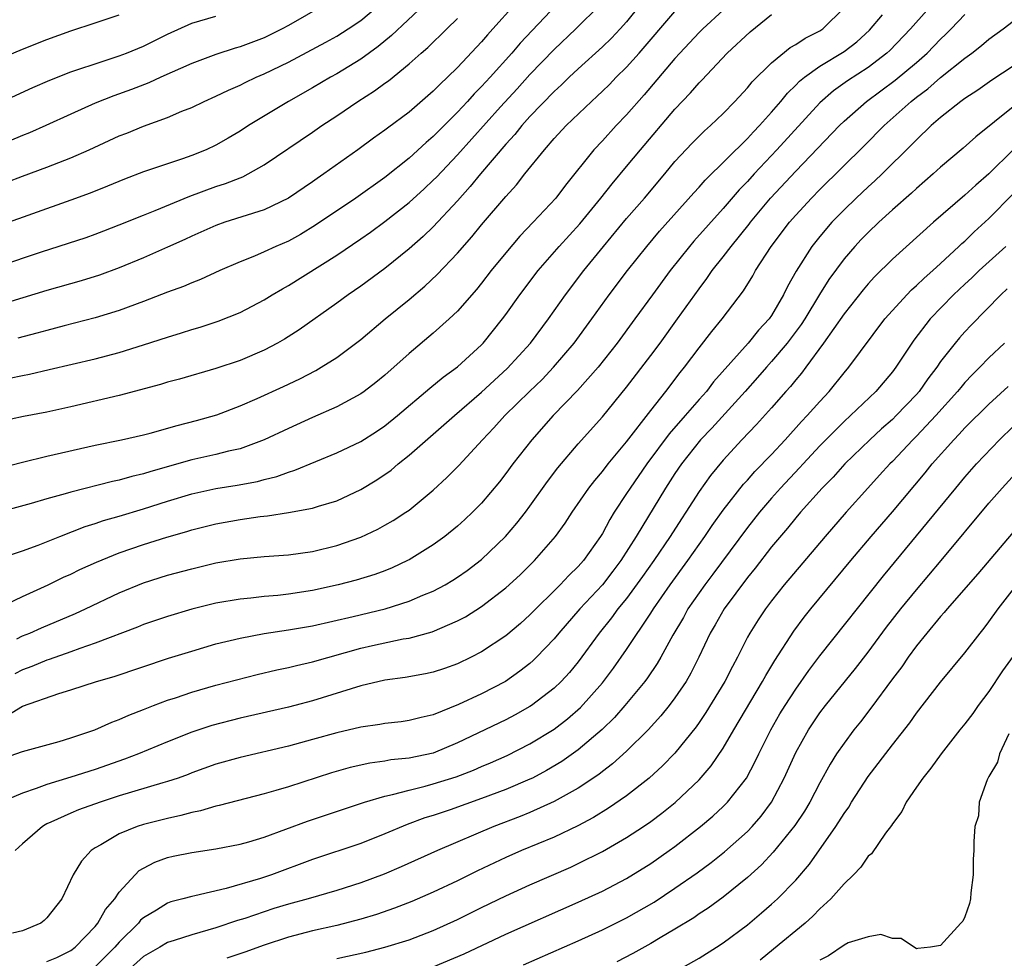
# Model space of a CAD drawing. Units: inches. Extents: x 2508000 to 2511000, y 1521000 to 1524000.
# Drawn here: x 2508363 to 2508444, y 1523802 to 1523880 of the extents above; entities that cross this region are included whole.
import ezdxf

# ---------------------------------------------------------------- set-up
doc = ezdxf.new("R2010")
doc.units = ezdxf.units.IN
doc.header["$MEASUREMENT"] = 0
doc.layers.add('LD25081521_2ft', color=82, linetype='Continuous')

msp = doc.modelspace()

# ---------------------------------------------------------------- linework, layer by layer
at = {"layer": 'LD25081521_2ft'}
for points, elevation in [([(2508439, 1523881.819), (2508436.511, 1523879), (2508434.779, 1523877.221), (2508434.543, 1523877), (2508433, 1523875.822), (2508431.298, 1523874.702), (2508430.125, 1523873.875), (2508429, 1523872.896), (2508425.444, 1523869), (2508423.549, 1523867), (2508423, 1523866.384), (2508422.32, 1523865.68), (2508421, 1523864.129), (2508418.575, 1523861.425), (2508418.215, 1523861), (2508416.618, 1523859), (2508415.138, 1523857), (2508413.694, 1523855), (2508412.221, 1523853), (2508410.642, 1523851), (2508408.929, 1523849.071), (2508406.927, 1523847), (2508405.143, 1523845), (2508403.575, 1523843), (2508403, 1523842.214), (2508402.473, 1523841.527), (2508401, 1523839.765), (2508400.249, 1523839), (2508399.609, 1523838.391), (2508399, 1523837.849), (2508397.952, 1523837), (2508397, 1523836.313), (2508395, 1523835.065), (2508394.873, 1523835), (2508393.596, 1523834.404), (2508393, 1523834.164), (2508392.147, 1523833.853), (2508390.615, 1523833.385), (2508389.124, 1523833), (2508387, 1523832.536), (2508385, 1523832.22), (2508384.118, 1523832.118), (2508383, 1523832.017), (2508381.887, 1523831.887), (2508381, 1523831.81), (2508379, 1523831.474), (2508377.016, 1523830.984), (2508375, 1523830.381), (2508373, 1523829.697), (2508372.509, 1523829.491), (2508369, 1523828.158), (2508367.729, 1523827.73), (2508367, 1523827.452), (2508365.196, 1523826.804), (2508365, 1523826.746), (2508363.759, 1523826.241), (2508363, 1523825.965), (2508362.361, 1523825.639)], 6976), ([(2508359, 1523842.137), (2508363, 1523843.146), (2508365, 1523843.63), (2508369, 1523844.556), (2508371.187, 1523845), (2508373, 1523845.414), (2508373.554, 1523845.554), (2508375.809, 1523846.191), (2508377.406, 1523846.594), (2508379.073, 1523847.073), (2508381, 1523847.809), (2508382.413, 1523848.413), (2508384.597, 1523849.403), (2508385.954, 1523850.046), (2508387.266, 1523850.734), (2508387.726, 1523851), (2508389, 1523851.808), (2508391, 1523853.304), (2508393.005, 1523855), (2508395, 1523856.618), (2508396.296, 1523857.703), (2508397.327, 1523858.673), (2508399, 1523860.432), (2508400.197, 1523861.803), (2508401, 1523862.801), (2508403, 1523865.145), (2508403.894, 1523866.106), (2508404.59, 1523867), (2508406.193, 1523869), (2508407, 1523869.928), (2508407.994, 1523871), (2508410.09, 1523873), (2508410.572, 1523873.428), (2508411, 1523873.841), (2508411.584, 1523874.416), (2508412.138, 1523875), (2508413, 1523875.848), (2508414.028, 1523877), (2508417, 1523880.458)], 6986), ([(2508421, 1523880.554), (2508419.299, 1523879), (2508419, 1523878.706), (2508417.396, 1523877), (2508417, 1523876.56), (2508414.451, 1523873.549), (2508413, 1523871.886), (2508412.146, 1523871), (2508411, 1523869.745), (2508410.285, 1523869), (2508407.932, 1523866.068), (2508407.14, 1523865), (2508405.272, 1523863), (2508404.159, 1523861.841), (2508403, 1523860.484), (2508401.801, 1523859), (2508401, 1523857.966), (2508400.567, 1523857.433), (2508399, 1523855.648), (2508398.326, 1523855), (2508397, 1523853.81), (2508395, 1523852.138), (2508393, 1523850.351), (2508392.254, 1523849.746), (2508391.283, 1523849), (2508391, 1523848.8), (2508389, 1523847.732), (2508387, 1523846.85), (2508385, 1523845.939), (2508383, 1523844.988), (2508381, 1523844.257), (2508380.057, 1523844.056), (2508379, 1523843.774), (2508377, 1523843.333), (2508373.622, 1523842.378), (2508373, 1523842.167), (2508372.044, 1523841.956), (2508371, 1523841.657), (2508370.452, 1523841.549), (2508367, 1523840.675), (2508366.524, 1523840.524), (2508365, 1523840.103), (2508363.721, 1523839.721), (2508359.44, 1523838.559)], 6984), ([(2508388.001, 1523881), (2508385, 1523879.279), (2508384.477, 1523879), (2508383, 1523878.272), (2508381, 1523877.515), (2508380.587, 1523877.413), (2508379, 1523876.899), (2508377, 1523876.148), (2508374.437, 1523875), (2508373.455, 1523874.544), (2508372.012, 1523873.988), (2508370.54, 1523873.46), (2508369, 1523872.858), (2508367, 1523871.955), (2508364.936, 1523871), (2508363.585, 1523870.415), (2508363, 1523870.189), (2508360.762, 1523869.238)], 7002), ([(2508396.242, 1523881), (2508393.542, 1523878.458), (2508392.438, 1523877.562), (2508391, 1523876.514), (2508389, 1523875.279), (2508388.494, 1523875), (2508387, 1523874.115), (2508385, 1523873), (2508381.69, 1523871), (2508381, 1523870.547), (2508380.027, 1523869.973), (2508379, 1523869.377), (2508378.198, 1523869), (2508377, 1523868.515), (2508376.247, 1523868.246), (2508373, 1523867.17), (2508371.423, 1523866.577), (2508370.015, 1523865.985), (2508368.589, 1523865.411), (2508367, 1523864.822), (2508361, 1523862.712)], 6998), ([(2508403.72, 1523881), (2508401.936, 1523879), (2508401.479, 1523878.521), (2508401, 1523877.941), (2508399, 1523875.812), (2508398.171, 1523875), (2508397.555, 1523874.445), (2508397, 1523873.851), (2508395, 1523872.12), (2508393.2, 1523870.8), (2508393, 1523870.635), (2508392.038, 1523869.962), (2508390.758, 1523869), (2508387.949, 1523867), (2508387.376, 1523866.624), (2508387, 1523866.351), (2508385, 1523864.996), (2508383, 1523864.028), (2508379.741, 1523863), (2508379, 1523862.742), (2508377, 1523861.847), (2508376.43, 1523861.571), (2508375, 1523860.93), (2508373, 1523860.062), (2508371, 1523859.237), (2508369.37, 1523858.631), (2508367.847, 1523858.154), (2508365, 1523857.361), (2508361, 1523856.147)], 6994), ([(2508414.131, 1523881), (2508413, 1523879.591), (2508412.473, 1523879), (2508411.75, 1523878.25), (2508411, 1523877.525), (2508409, 1523875.707), (2508408.249, 1523875), (2508407.619, 1523874.381), (2508407, 1523873.822), (2508405, 1523871.744), (2508404.328, 1523871), (2508403.742, 1523870.258), (2508403, 1523869.454), (2508400.897, 1523867), (2508400.05, 1523865.95), (2508399, 1523864.788), (2508397, 1523862.633), (2508396.172, 1523861.828), (2508395, 1523860.795), (2508393, 1523859.175), (2508391, 1523857.708), (2508389.962, 1523857), (2508389, 1523856.297), (2508385.893, 1523854.107), (2508384.672, 1523853.328), (2508384.106, 1523853), (2508383, 1523852.409), (2508381, 1523851.556), (2508379, 1523850.887), (2508375.976, 1523850.024), (2508375, 1523849.761), (2508374.419, 1523849.581), (2508371, 1523848.669), (2508367, 1523847.732), (2508365, 1523847.297), (2508363.077, 1523846.923), (2508361, 1523846.479)], 6988), ([(2508361.147, 1523831.147), (2508363, 1523832.036), (2508365.127, 1523833), (2508366.384, 1523833.616), (2508367, 1523833.889), (2508367.742, 1523834.258), (2508369.12, 1523834.88), (2508371, 1523835.637), (2508373, 1523836.327), (2508374.933, 1523836.933), (2508376.592, 1523837.408), (2508377, 1523837.54), (2508379, 1523838.03), (2508381, 1523838.392), (2508382.654, 1523838.654), (2508383.283, 1523838.717), (2508385.022, 1523838.978), (2508387, 1523839.328), (2508387.494, 1523839.494), (2508389, 1523839.944), (2508391, 1523840.877), (2508392.328, 1523841.673), (2508393.512, 1523842.488), (2508394.104, 1523843), (2508395, 1523843.716), (2508398.745, 1523847), (2508401, 1523848.939), (2508403.116, 1523850.885), (2508405.046, 1523853), (2508406.53, 1523855), (2508407.932, 1523857), (2508409.458, 1523859), (2508411.086, 1523861), (2508413, 1523863.303), (2508414.474, 1523865), (2508416.163, 1523867), (2508417, 1523868.019), (2508418.44, 1523869.56), (2508419.438, 1523870.562), (2508419.945, 1523871), (2508421, 1523872.016), (2508421.961, 1523873), (2508423, 1523874.123), (2508423.387, 1523874.613), (2508425, 1523876.208), (2508426.545, 1523877.455), (2508427, 1523877.708), (2508427.77, 1523878.23), (2508429, 1523878.843), (2508429.236, 1523879), (2508431, 1523880.754)], 6980), ([(2508361.69, 1523866.31), (2508363, 1523866.829), (2508365, 1523867.554), (2508367, 1523868.332), (2508368.514, 1523869), (2508371, 1523870.143), (2508371.618, 1523870.382), (2508373, 1523870.956), (2508375, 1523871.68), (2508376.193, 1523872.193), (2508377, 1523872.508), (2508378.019, 1523873), (2508379, 1523873.427), (2508380.053, 1523873.947), (2508381, 1523874.345), (2508381.43, 1523874.57), (2508382.344, 1523875), (2508383, 1523875.278), (2508385, 1523876.26), (2508388.1, 1523877.9), (2508389, 1523878.395), (2508389.955, 1523879), (2508391, 1523879.7), (2508392.539, 1523881)], 7000), ([(2508361.907, 1523850.093), (2508363, 1523850.327), (2508363.567, 1523850.433), (2508365.197, 1523850.802), (2508369, 1523851.707), (2508371, 1523852.231), (2508373, 1523852.853), (2508375, 1523853.501), (2508376.162, 1523853.838), (2508377, 1523854.114), (2508377.689, 1523854.311), (2508379.187, 1523854.813), (2508381, 1523855.542), (2508383, 1523856.58), (2508383.668, 1523857), (2508384.503, 1523857.497), (2508385, 1523857.769), (2508389, 1523860.28), (2508391, 1523861.621), (2508391.812, 1523862.188), (2508393, 1523863.056), (2508395, 1523864.636), (2508396.236, 1523865.764), (2508397, 1523866.483), (2508397.255, 1523866.745), (2508399, 1523868.588), (2508402.565, 1523872.565), (2508403.946, 1523874.054), (2508405, 1523875.226), (2508407, 1523877.301), (2508408.792, 1523879), (2508410.803, 1523881)], 6990), ([(2508407.201, 1523881), (2508404.187, 1523877.813), (2508403.502, 1523877), (2508401.703, 1523875), (2508401, 1523874.235), (2508400.375, 1523873.625), (2508399.821, 1523873), (2508399, 1523872.116), (2508397, 1523870.095), (2508396.403, 1523869.597), (2508395, 1523868.304), (2508393, 1523866.704), (2508390.596, 1523865), (2508387.252, 1523862.748), (2508385.997, 1523862.003), (2508385, 1523861.448), (2508383.962, 1523861), (2508383, 1523860.549), (2508382.206, 1523860.206), (2508381, 1523859.729), (2508379.324, 1523859), (2508377.729, 1523858.271), (2508377, 1523857.991), (2508376.309, 1523857.691), (2508375, 1523857.215), (2508373, 1523856.449), (2508371, 1523855.706), (2508369, 1523855.095), (2508366.429, 1523854.428), (2508365, 1523854.046), (2508364.189, 1523853.811), (2508362.603, 1523853.397)], 6992), ([(2508361, 1523876.489), (2508363, 1523877.339), (2508365, 1523878.126), (2508367, 1523878.847), (2508369, 1523879.495), (2508371, 1523880.168)], 7006), ([(2508361, 1523872.848), (2508363.852, 1523874.148), (2508365.242, 1523874.758), (2508367, 1523875.45), (2508367.661, 1523875.661), (2508369, 1523876.125), (2508371, 1523876.766), (2508371.606, 1523877), (2508373, 1523877.571), (2508375, 1523878.564), (2508377, 1523879.475), (2508379, 1523880.058)], 7004), ([(2508361, 1523859.362), (2508364.566, 1523860.566), (2508368.25, 1523861.75), (2508369, 1523862.012), (2508369.715, 1523862.284), (2508371, 1523862.777), (2508373, 1523863.597), (2508373.984, 1523863.984), (2508376.835, 1523865.165), (2508379, 1523865.951), (2508379.801, 1523866.199), (2508381, 1523866.69), (2508381.23, 1523866.77), (2508381.677, 1523867), (2508383, 1523867.746), (2508387, 1523870.451), (2508387.777, 1523871), (2508389, 1523871.8), (2508390.741, 1523873), (2508392.133, 1523873.867), (2508393, 1523874.522), (2508393.282, 1523874.718), (2508395, 1523876.117), (2508395.982, 1523877), (2508396.536, 1523877.464), (2508398.111, 1523879), (2508399, 1523879.878)], 6996), ([(2508361, 1523818.509), (2508363, 1523819.209), (2508366.04, 1523820.039), (2508367, 1523820.325), (2508368.984, 1523821), (2508370.381, 1523821.619), (2508371, 1523821.837), (2508371.797, 1523822.203), (2508373, 1523822.661), (2508373.841, 1523823), (2508375, 1523823.444), (2508375.65, 1523823.65), (2508377, 1523824.111), (2508379, 1523824.679), (2508382.425, 1523825.575), (2508384.041, 1523825.959), (2508385, 1523826.158), (2508385.671, 1523826.329), (2508387, 1523826.619), (2508391, 1523827.742), (2508391.964, 1523827.964), (2508394.51, 1523828.51), (2508395, 1523828.586), (2508396.894, 1523829.106), (2508399, 1523830.002), (2508399.655, 1523830.345), (2508401, 1523831.189), (2508403, 1523832.731), (2508404.178, 1523833.822), (2508405.369, 1523835), (2508407.115, 1523837), (2508407.909, 1523838.091), (2508408.497, 1523839), (2508409.875, 1523841), (2508410.361, 1523841.639), (2508411, 1523842.371), (2508411.483, 1523843), (2508413, 1523844.823), (2508415, 1523847.426), (2508416.245, 1523849), (2508417.431, 1523850.569), (2508417.787, 1523851), (2508419, 1523852.619), (2508420.044, 1523853.956), (2508420.904, 1523855), (2508422.678, 1523857.322), (2508423.441, 1523858.559), (2508423.681, 1523859), (2508424.975, 1523861), (2508426.499, 1523863), (2508427, 1523863.577), (2508428.305, 1523865), (2508429, 1523865.713), (2508432.674, 1523869.326), (2508434.326, 1523871), (2508436.569, 1523873), (2508437, 1523873.343), (2508437.948, 1523874.052), (2508439, 1523874.98), (2508441, 1523876.579), (2508441.587, 1523877), (2508442.381, 1523877.619), (2508443, 1523878.144), (2508444.173, 1523879), (2508445, 1523879.635)], 6972), ([(2508361.199, 1523835.199), (2508363, 1523835.818), (2508364.283, 1523836.283), (2508366.076, 1523837), (2508368.188, 1523837.812), (2508369, 1523838.06), (2508369.694, 1523838.306), (2508371, 1523838.675), (2508373, 1523839.27), (2508375, 1523839.914), (2508377, 1523840.532), (2508379, 1523840.964), (2508380.767, 1523841.233), (2508382.445, 1523841.555), (2508383, 1523841.711), (2508384.038, 1523841.962), (2508385, 1523842.329), (2508385.528, 1523842.472), (2508389, 1523843.909), (2508391, 1523844.863), (2508392.306, 1523845.694), (2508393, 1523846.157), (2508394.033, 1523847), (2508396.718, 1523849.282), (2508397.818, 1523850.182), (2508399, 1523851.039), (2508401, 1523852.87), (2508401.124, 1523853), (2508402.722, 1523855), (2508403, 1523855.371), (2508404.154, 1523857), (2508405.675, 1523859), (2508407.425, 1523861), (2508409.132, 1523862.868), (2508410.876, 1523865), (2508411.805, 1523866.196), (2508413, 1523867.605), (2508414.138, 1523869), (2508417, 1523872.371), (2508418.285, 1523873.715), (2508419, 1523874.552), (2508419.226, 1523874.774), (2508421.327, 1523877), (2508423.229, 1523878.771), (2508425, 1523880.191)], 6982), ([(2508361.783, 1523822.218), (2508363, 1523822.954), (2508366.008, 1523824.008), (2508367, 1523824.303), (2508369.128, 1523825), (2508370.59, 1523825.41), (2508375.082, 1523826.917), (2508377, 1523827.514), (2508379, 1523828.096), (2508381, 1523828.588), (2508383, 1523828.963), (2508385, 1523829.258), (2508387, 1523829.597), (2508390.358, 1523830.358), (2508393.005, 1523830.995), (2508395, 1523831.634), (2508396.128, 1523832.129), (2508397, 1523832.479), (2508397.986, 1523833), (2508398.626, 1523833.374), (2508399, 1523833.615), (2508399.809, 1523834.191), (2508401, 1523835.096), (2508402.975, 1523837), (2508403.907, 1523838.093), (2508404.621, 1523839), (2508405, 1523839.509), (2508406.452, 1523841.548), (2508407.314, 1523842.686), (2508409, 1523844.673), (2508411, 1523846.907), (2508413, 1523849.366), (2508415, 1523851.968), (2508415.774, 1523853), (2508417.225, 1523855), (2508419, 1523857.502), (2508419.652, 1523858.348), (2508420.095, 1523859), (2508421, 1523860.141), (2508421.644, 1523861), (2508423.151, 1523862.849), (2508423.261, 1523863), (2508424.92, 1523865), (2508427, 1523867.242), (2508430.629, 1523871), (2508431, 1523871.361), (2508432.851, 1523873), (2508435.245, 1523874.755), (2508437, 1523876.237), (2508437.872, 1523877), (2508439, 1523878.161), (2508439.438, 1523878.562), (2508439.878, 1523879), (2508441, 1523880.185)], 6974), ([(2508362.512, 1523828.512), (2508363, 1523828.764), (2508363.599, 1523829), (2508364.569, 1523829.431), (2508367.383, 1523830.617), (2508368.211, 1523831), (2508371, 1523832.342), (2508373, 1523833.158), (2508375, 1523833.781), (2508377, 1523834.325), (2508379, 1523834.8), (2508381, 1523835.134), (2508383, 1523835.33), (2508385, 1523835.482), (2508387, 1523835.76), (2508389, 1523836.251), (2508391, 1523836.95), (2508392.403, 1523837.596), (2508393, 1523837.922), (2508393.685, 1523838.315), (2508394.738, 1523839), (2508395, 1523839.183), (2508397, 1523840.832), (2508398.123, 1523841.876), (2508399.122, 1523842.878), (2508401.074, 1523845), (2508402.01, 1523845.99), (2508402.916, 1523847), (2508404.954, 1523849), (2508406.001, 1523849.999), (2508406.959, 1523851), (2508408.664, 1523853), (2508410.131, 1523855), (2508411.564, 1523857), (2508413.072, 1523859), (2508414.676, 1523861), (2508415.737, 1523862.263), (2508418.565, 1523865.435), (2508419, 1523865.895), (2508419.512, 1523866.488), (2508423, 1523869.923), (2508423.508, 1523870.492), (2508424.011, 1523871), (2508425, 1523872.112), (2508425.761, 1523873), (2508426.308, 1523873.692), (2508427, 1523874.336), (2508427.32, 1523874.68), (2508427.719, 1523875), (2508429, 1523875.909), (2508431, 1523877.127), (2508432.051, 1523877.949), (2508433.097, 1523878.903), (2508434.18, 1523880.18)], 6978), ([(2508445, 1523875.928), (2508443.243, 1523874.757), (2508442.066, 1523873.934), (2508441, 1523873.249), (2508440.66, 1523873), (2508439, 1523871.68), (2508438.22, 1523871), (2508437, 1523869.832), (2508436.596, 1523869.404), (2508434.151, 1523867), (2508433.564, 1523866.436), (2508433, 1523865.936), (2508432.004, 1523865), (2508431, 1523864.03), (2508430.003, 1523863), (2508429, 1523861.826), (2508428.34, 1523861), (2508427.038, 1523858.962), (2508426.322, 1523857.678), (2508425.995, 1523857), (2508425, 1523855.294), (2508424.798, 1523855), (2508423.928, 1523854.072), (2508423.067, 1523853), (2508420.208, 1523849.792), (2508419.607, 1523849), (2508419, 1523848.328), (2508417.853, 1523847), (2508416.512, 1523845.488), (2508414.666, 1523843), (2508413.283, 1523841), (2508413, 1523840.541), (2508411.98, 1523839), (2508411.602, 1523838.398), (2508411, 1523837.24), (2508410.853, 1523837), (2508409.44, 1523835), (2508409, 1523834.503), (2508408.226, 1523833.774), (2508407.513, 1523833), (2508407, 1523832.484), (2508405.481, 1523831), (2508405, 1523830.506), (2508404.204, 1523829.796), (2508403, 1523828.774), (2508401, 1523827.436), (2508400.144, 1523827), (2508399, 1523826.458), (2508397.919, 1523826.081), (2508397, 1523825.775), (2508396.364, 1523825.637), (2508394.675, 1523825.325), (2508393, 1523825.098), (2508391, 1523824.629), (2508387, 1523823.393), (2508385.525, 1523823), (2508385, 1523822.863), (2508381, 1523821.946), (2508378.653, 1523821.347), (2508377, 1523820.81), (2508375, 1523820.005), (2508372.594, 1523819), (2508371.433, 1523818.567), (2508369, 1523817.719), (2508367, 1523817.063), (2508365, 1523816.47), (2508364.126, 1523816.126), (2508363, 1523815.762), (2508361.221, 1523815)], 6970), ([(2508445, 1523872.544), (2508441.916, 1523870.085), (2508440.871, 1523869.129), (2508439, 1523867.562), (2508438.386, 1523867), (2508437, 1523865.804), (2508436.588, 1523865.412), (2508435, 1523864.018), (2508433.881, 1523863), (2508433, 1523862.165), (2508432.429, 1523861.571), (2508431.892, 1523861), (2508431, 1523859.97), (2508429.737, 1523858.263), (2508428.965, 1523857.035), (2508427.755, 1523855), (2508427.462, 1523854.538), (2508426.302, 1523853), (2508425, 1523851.469), (2508424.57, 1523851), (2508423.846, 1523850.154), (2508422.817, 1523849), (2508420.048, 1523845.952), (2508419.126, 1523845), (2508417.535, 1523843), (2508417, 1523842.216), (2508416.21, 1523841), (2508413.792, 1523837), (2508412.528, 1523835), (2508411.874, 1523834.126), (2508411, 1523833), (2508409.13, 1523831), (2508407.383, 1523829), (2508407, 1523828.524), (2508405.542, 1523827), (2508405.271, 1523826.729), (2508405, 1523826.494), (2508404.165, 1523825.835), (2508402.972, 1523825), (2508401, 1523823.976), (2508399.096, 1523823.096), (2508397, 1523822.245), (2508395.985, 1523822.015), (2508395, 1523821.753), (2508394.337, 1523821.663), (2508393, 1523821.522), (2508392.562, 1523821.437), (2508391, 1523821.213), (2508389, 1523820.74), (2508387, 1523820.184), (2508385, 1523819.65), (2508381, 1523818.709), (2508379, 1523818.147), (2508377, 1523817.428), (2508376.698, 1523817.302), (2508375.867, 1523817), (2508375, 1523816.704), (2508374.597, 1523816.597), (2508371, 1523815.515), (2508369.416, 1523815), (2508367.639, 1523814.361), (2508367, 1523814.093), (2508365.34, 1523813.34), (2508365, 1523813.2), (2508364.863, 1523813.137), (2508364.639, 1523813), (2508363, 1523811.567), (2508362.394, 1523811)], 6968), ([(2508444.992, 1523869.008), (2508443, 1523867.002), (2508441.914, 1523866.086), (2508441, 1523865.244), (2508438.409, 1523863), (2508435, 1523859.95), (2508433.517, 1523858.483), (2508433, 1523857.915), (2508432.581, 1523857.419), (2508431, 1523855.424), (2508429.308, 1523853), (2508427.84, 1523851), (2508427.481, 1523850.519), (2508427, 1523849.959), (2508426.58, 1523849.42), (2508426.189, 1523849), (2508425, 1523847.644), (2508423.75, 1523846.25), (2508422.548, 1523845), (2508421, 1523843.322), (2508419.956, 1523842.044), (2508419, 1523840.711), (2508417.896, 1523839), (2508417.535, 1523838.465), (2508416.6, 1523837), (2508415.242, 1523835), (2508414.322, 1523833.678), (2508413, 1523831.874), (2508412.285, 1523831), (2508411.747, 1523830.253), (2508410.731, 1523829), (2508409, 1523826.633), (2508408.263, 1523825.737), (2508407.589, 1523825), (2508407, 1523824.438), (2508405.119, 1523823), (2508405, 1523822.92), (2508403.773, 1523822.227), (2508403, 1523821.822), (2508399, 1523819.904), (2508397, 1523819.071), (2508395, 1523818.648), (2508393.497, 1523818.503), (2508393, 1523818.407), (2508391.758, 1523818.242), (2508390.128, 1523817.872), (2508388.57, 1523817.43), (2508385, 1523816.277), (2508383.957, 1523815.957), (2508383, 1523815.685), (2508379.27, 1523814.73), (2508379, 1523814.676), (2508377.716, 1523814.284), (2508377, 1523814.149), (2508376.108, 1523813.892), (2508375, 1523813.661), (2508373, 1523813.163), (2508372.487, 1523813), (2508371, 1523812.389), (2508369.474, 1523811.473), (2508369, 1523811.216), (2508368.671, 1523811), (2508367.869, 1523810.131), (2508367.194, 1523809), (2508366.257, 1523807), (2508365, 1523805.42), (2508364.793, 1523805.207), (2508364.508, 1523805), (2508363, 1523804.355), (2508362.17, 1523804.17)], 6966), ([(2508365, 1523801.803), (2508365.839, 1523802.161), (2508367, 1523802.734), (2508367.341, 1523803), (2508369, 1523804.727), (2508369.228, 1523805), (2508369.876, 1523806.124), (2508370.627, 1523807), (2508371, 1523807.552), (2508372.326, 1523809), (2508372.658, 1523809.342), (2508373, 1523809.542), (2508373.956, 1523810.044), (2508375, 1523810.424), (2508375.47, 1523810.53), (2508377, 1523810.847), (2508379, 1523811.131), (2508381, 1523811.516), (2508381.721, 1523811.721), (2508383, 1523812.116), (2508386.582, 1523813.418), (2508391.314, 1523815), (2508393, 1523815.503), (2508393.626, 1523815.627), (2508395, 1523816.011), (2508396.328, 1523816.328), (2508397, 1523816.515), (2508398.888, 1523817.112), (2508400.337, 1523817.663), (2508401, 1523817.96), (2508401.736, 1523818.264), (2508403.121, 1523818.879), (2508405, 1523819.82), (2508407, 1523821.054), (2508408.1, 1523821.9), (2508409.172, 1523822.828), (2508411, 1523824.887), (2508411.909, 1523826.09), (2508413, 1523827.638), (2508415, 1523830.637), (2508415.223, 1523831), (2508416.599, 1523833), (2508418.061, 1523835), (2508419.481, 1523837), (2508420.092, 1523837.908), (2508421, 1523839.173), (2508422.684, 1523841.316), (2508423, 1523841.65), (2508423.63, 1523842.37), (2508425, 1523843.781), (2508426.136, 1523845), (2508427.488, 1523846.512), (2508427.959, 1523847), (2508429, 1523848.178), (2508429.771, 1523849), (2508431, 1523850.537), (2508431.4, 1523851), (2508434.386, 1523855), (2508435, 1523855.702), (2508436.195, 1523857), (2508436.591, 1523857.409), (2508437, 1523857.757), (2508437.625, 1523858.375), (2508438.348, 1523859), (2508439, 1523859.59), (2508440.515, 1523861), (2508440.757, 1523861.243), (2508441, 1523861.451), (2508441.786, 1523862.214), (2508443, 1523863.31), (2508445, 1523865.365)], 6964), ([(2508444.383, 1523861), (2508442.182, 1523859), (2508441.584, 1523858.416), (2508441, 1523857.887), (2508440.061, 1523857), (2508438.12, 1523855), (2508436.766, 1523853.234), (2508435.296, 1523851), (2508435, 1523850.611), (2508433.625, 1523849), (2508431.531, 1523847), (2508431, 1523846.521), (2508429, 1523844.505), (2508427.612, 1523843), (2508427.327, 1523842.673), (2508425.744, 1523841), (2508425, 1523840.165), (2508424, 1523839), (2508423, 1523837.735), (2508420.135, 1523833.865), (2508419.473, 1523833), (2508418.079, 1523831), (2508417.698, 1523830.302), (2508416.827, 1523828.827), (2508415.833, 1523827), (2508415.53, 1523826.471), (2508414.719, 1523825.282), (2508414.505, 1523825), (2508412.868, 1523823), (2508411.992, 1523822.008), (2508410.98, 1523821.02), (2508409, 1523819.322), (2508407.64, 1523818.36), (2508406.382, 1523817.618), (2508405.199, 1523817), (2508405, 1523816.901), (2508403, 1523816.048), (2508401, 1523815.299), (2508398.383, 1523814.383), (2508397, 1523813.914), (2508396.303, 1523813.697), (2508394.845, 1523813.155), (2508393, 1523812.373), (2508391, 1523811.588), (2508387, 1523810.245), (2508383.61, 1523809), (2508382.699, 1523808.699), (2508379.856, 1523807.856), (2508377.248, 1523807.248), (2508377, 1523807.208), (2508376.269, 1523807), (2508375.258, 1523806.743), (2508375, 1523806.654), (2508374.075, 1523806.075), (2508373, 1523805.438), (2508372.774, 1523805.226), (2508372.592, 1523805), (2508371, 1523803.429), (2508370.636, 1523803), (2508369, 1523801.375)], 6962), ([(2508444.517, 1523857.483), (2508443.991, 1523857), (2508441.517, 1523854.483), (2508441, 1523853.938), (2508440.557, 1523853.443), (2508440.191, 1523853), (2508439, 1523851.47), (2508438.679, 1523851), (2508437.945, 1523850.055), (2508437.212, 1523849), (2508437, 1523848.759), (2508435.326, 1523847), (2508435, 1523846.679), (2508434.104, 1523845.896), (2508433.14, 1523845), (2508431.068, 1523843), (2508430.089, 1523841.911), (2508429.2, 1523841), (2508427.408, 1523839), (2508427, 1523838.528), (2508426.318, 1523837.682), (2508425, 1523836.13), (2508423.635, 1523834.365), (2508423, 1523833.604), (2508421.066, 1523831), (2508420.326, 1523829.674), (2508419.928, 1523829), (2508418.989, 1523827), (2508418.322, 1523825.678), (2508417.923, 1523825), (2508417, 1523823.643), (2508416.518, 1523823), (2508415.846, 1523822.155), (2508414.797, 1523821), (2508413, 1523819.232), (2508411.832, 1523818.168), (2508411, 1523817.551), (2508410.698, 1523817.302), (2508409, 1523816.166), (2508407, 1523815.054), (2508405, 1523814.148), (2508404.187, 1523813.813), (2508402.014, 1523813), (2508397.342, 1523811), (2508394.351, 1523809.649), (2508392.943, 1523809.057), (2508391, 1523808.333), (2508389, 1523807.684), (2508386.653, 1523807), (2508385, 1523806.552), (2508383.809, 1523806.191), (2508383, 1523805.937), (2508381.387, 1523805.387), (2508380.793, 1523805.207), (2508379, 1523804.597), (2508377, 1523804.037), (2508375.56, 1523803.56), (2508375, 1523803.392), (2508374.349, 1523803), (2508373, 1523802.236), (2508371.622, 1523801)], 6960), ([(2508444.285, 1523853), (2508443, 1523851.79), (2508442.249, 1523851), (2508441.618, 1523850.382), (2508441, 1523849.727), (2508440.661, 1523849.339), (2508440.398, 1523849), (2508438.591, 1523847), (2508437, 1523845.308), (2508436.687, 1523845), (2508435, 1523843.203), (2508434.794, 1523843), (2508433.944, 1523842.056), (2508432.962, 1523841), (2508431.169, 1523839), (2508429.436, 1523837), (2508426.051, 1523833), (2508425, 1523831.681), (2508424.487, 1523831), (2508423.892, 1523830.108), (2508423.191, 1523829), (2508423, 1523828.651), (2508422.168, 1523827), (2508421.758, 1523826.242), (2508421.144, 1523825), (2508419.57, 1523822.43), (2508419, 1523821.603), (2508418.751, 1523821.249), (2508417, 1523819.065), (2508415.984, 1523818.016), (2508414.873, 1523817), (2508413, 1523815.539), (2508411.494, 1523814.506), (2508410.258, 1523813.742), (2508408.957, 1523813.043), (2508407, 1523812.107), (2508404.295, 1523811), (2508403, 1523810.438), (2508400.667, 1523809.332), (2508399, 1523808.501), (2508397, 1523807.548), (2508395.22, 1523806.78), (2508393.778, 1523806.222), (2508392.289, 1523805.711), (2508391, 1523805.322), (2508389, 1523804.807), (2508387, 1523804.355), (2508385, 1523803.819), (2508383, 1523803.17), (2508381.407, 1523802.593), (2508379.921, 1523802.079)], 6958), ([(2508389, 1523802.052), (2508391.406, 1523802.594), (2508393, 1523803), (2508395, 1523803.605), (2508397, 1523804.369), (2508399, 1523805.284), (2508401, 1523806.283), (2508403, 1523807.246), (2508405, 1523808.155), (2508408.372, 1523809.628), (2508409, 1523809.916), (2508411, 1523810.912), (2508413, 1523812.079), (2508414.397, 1523813), (2508415, 1523813.414), (2508415.908, 1523814.092), (2508417.015, 1523814.985), (2508419, 1523816.859), (2508419.998, 1523818.002), (2508421, 1523819.47), (2508421.891, 1523821), (2508424.264, 1523825), (2508424.517, 1523825.483), (2508425.269, 1523826.731), (2508426.843, 1523829.157), (2508427.696, 1523830.304), (2508428.258, 1523831), (2508431.564, 1523835), (2508433.24, 1523837), (2508435, 1523839.039), (2508437.726, 1523842.274), (2508438.309, 1523843), (2508440.081, 1523845), (2508440.541, 1523845.459), (2508441, 1523845.978), (2508443, 1523847.957), (2508444.582, 1523849.418)], 6956), ([(2508397, 1523801.38), (2508399.545, 1523802.455), (2508403, 1523804.071), (2508409, 1523806.721), (2508411, 1523807.627), (2508413, 1523808.674), (2508415, 1523809.938), (2508416.519, 1523811), (2508417, 1523811.347), (2508419.132, 1523813), (2508420.146, 1523813.853), (2508421, 1523814.641), (2508421.356, 1523815), (2508422.913, 1523817), (2508423.643, 1523818.357), (2508423.939, 1523819), (2508424.946, 1523821), (2508425.698, 1523822.303), (2508426.122, 1523823), (2508427, 1523824.357), (2508428.094, 1523825.906), (2508429, 1523827.109), (2508434.264, 1523833.735), (2508440.249, 1523841), (2508441, 1523841.896), (2508441.974, 1523843), (2508443.877, 1523845), (2508445, 1523846.09)], 6954), ([(2508404.453, 1523801.547), (2508409, 1523803.533), (2508411, 1523804.424), (2508413, 1523805.418), (2508415.27, 1523806.73), (2508417, 1523807.894), (2508418.834, 1523809.166), (2508419.988, 1523810.012), (2508421.11, 1523810.89), (2508423, 1523812.57), (2508423.407, 1523813), (2508424.141, 1523813.859), (2508424.991, 1523815), (2508426.048, 1523817), (2508427, 1523819.11), (2508428.065, 1523821), (2508429, 1523822.39), (2508429.47, 1523823), (2508431.945, 1523826.055), (2508433, 1523827.417), (2508434.524, 1523829.476), (2508435.714, 1523831), (2508437, 1523832.579), (2508439.055, 1523835), (2508443, 1523839.743), (2508444.092, 1523841), (2508445.481, 1523842.519)], 6952), ([(2508445, 1523837.362), (2508442.087, 1523833.913), (2508439.539, 1523831), (2508439.302, 1523830.698), (2508439, 1523830.376), (2508437.853, 1523829), (2508437, 1523827.937), (2508436.307, 1523827), (2508435.781, 1523826.219), (2508435, 1523825.202), (2508433.228, 1523822.772), (2508432.353, 1523821.647), (2508431.824, 1523821), (2508431, 1523819.897), (2508430.389, 1523819), (2508429.854, 1523818.146), (2508429, 1523816.603), (2508428.163, 1523815), (2508427.727, 1523814.273), (2508426.925, 1523813.075), (2508425.145, 1523810.855), (2508424.177, 1523809.824), (2508423, 1523808.767), (2508421, 1523807.147), (2508419.761, 1523806.24), (2508419, 1523805.749), (2508418.56, 1523805.44), (2508417, 1523804.486), (2508415.778, 1523803.777), (2508415, 1523803.308), (2508413.521, 1523802.479), (2508412.204, 1523801.796)], 6950), ([(2508417, 1523800.97), (2508419, 1523802.103), (2508420.435, 1523803), (2508421, 1523803.37), (2508423, 1523804.859), (2508424.167, 1523805.832), (2508425, 1523806.558), (2508425.488, 1523807), (2508427, 1523808.555), (2508428.132, 1523809.868), (2508430.331, 1523813), (2508431, 1523814.066), (2508431.397, 1523814.603), (2508431.63, 1523815), (2508433, 1523817.12), (2508435, 1523819.743), (2508436.438, 1523821.562), (2508437, 1523822.357), (2508439, 1523824.931), (2508441, 1523827.369), (2508442.261, 1523829), (2508442.602, 1523829.398), (2508443, 1523829.929), (2508443.753, 1523831), (2508445.293, 1523833)], 6948), ([(2508445, 1523827.098), (2508444.122, 1523825.878), (2508443, 1523824.163), (2508442.103, 1523823), (2508441.65, 1523822.35), (2508441, 1523821.492), (2508440.6, 1523821), (2508439.037, 1523819), (2508438.188, 1523817.812), (2508437.514, 1523817), (2508437, 1523816.234), (2508436.132, 1523815), (2508435.774, 1523814.226), (2508435, 1523813.216), (2508434.924, 1523813.076), (2508434.434, 1523812.434), (2508433.267, 1523810.733), (2508433, 1523810.527), (2508432.385, 1523809.615), (2508431.784, 1523809), (2508431, 1523808.257), (2508429.907, 1523807), (2508429, 1523806.168), (2508428.424, 1523805.577), (2508427.772, 1523805), (2508425.173, 1523802.827), (2508424.06, 1523801.94)], 6946), ([(2508444.648, 1523820.648), (2508443.874, 1523819), (2508443.694, 1523818.306), (2508443, 1523817.13), (2508442.852, 1523816.852), (2508442.188, 1523815), (2508442.12, 1523813.88), (2508441.815, 1523813), (2508441.751, 1523811.751), (2508441.737, 1523811), (2508441.702, 1523810.298), (2508441.699, 1523809), (2508441.496, 1523807.496), (2508441.471, 1523807), (2508441.386, 1523806.614), (2508441, 1523805.508), (2508440.842, 1523805.158), (2508440.66, 1523805), (2508439, 1523803.142), (2508438.145, 1523803), (2508437.114, 1523802.886), (2508437, 1523802.851), (2508435.727, 1523803.727), (2508435, 1523803.713), (2508434.051, 1523804.051), (2508433, 1523803.863), (2508431.348, 1523803.348), (2508431, 1523803.174), (2508429.727, 1523802.273), (2508429, 1523801.939)], 6944)]:
    msp.add_lwpolyline(points, dxfattribs=dict(at, elevation=elevation))

doc.saveas('drawing.dxf')
